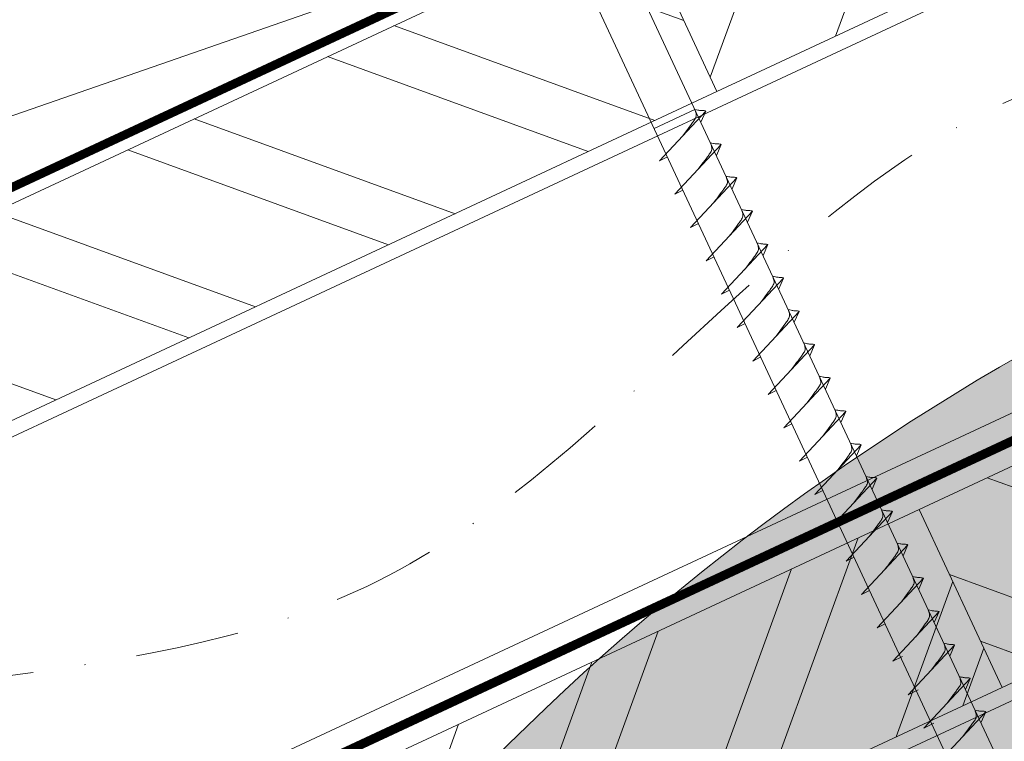
# Model space of a CAD drawing. Units: millimetres. Extents: x -19674 to 47942, y -1 to 4832.
# Drawn here: x 31007 to 31127, y 490 to 578 of the extents above; entities that cross this region are included whole.
import ezdxf

# ---------------------------------------------------------------- set-up
doc = ezdxf.new("R2010")
doc.units = ezdxf.units.MM
doc.linetypes.add('STRICHPUNKT', pattern=[25.4, 12.7, -6.35, 0, -6.35])
doc.linetypes.add('Trennlage', pattern=[30, 12, -18])
for name, color, linetype, lineweight, true_color in [('02_Nägel', 11, 'Continuous', 15, 0xff7f7f), ('04_Trennlage', 251, 'Continuous', 25, 0x505f69), ('04_Trennlage_Linie', 251, 'Continuous', 0, 0x505f69), ('04_Unterdach', 251, 'Continuous', 25, 0x505f69), ('04_Unterdach_Linie', 251, 'Continuous', 0, 0x505f69), ('06_Holz', 252, 'Continuous', 15, 0x8296a0), ('06_Holzschfraffur', 254, 'Continuous', 13, 0xdce6eb), ('09_Luft', 252, 'Continuous', 5, 0x8296a0), ('PREFA ROT 1 - dunkel', 242, 'Continuous', 15, 0xe2001a)]:
    doc.layers.add(name, color=color, linetype=linetype, lineweight=lineweight, true_color=true_color)
doc.layers.add('Hdgrd_hell', color=250, linetype='Continuous', lineweight=13)

# ---------------------------------------------------------------- blocks, each defined once
blk = doc.blocks.new('A$C3A5B5D45')
at = {"layer": 'Hdgrd_hell'}
h = blk.add_hatch(color=256, dxfattribs=at)
h.dxf.hatch_style = 1
h.paths.add_polyline_path([(-138.52, 48.7), (-138.52, 127.88), (-71.35, 127.88), (-71.35, 108.26), (-114.23, 108.26), (-114.23, 97.05), (-75.92, 97.05), (-75.92, 79.53), (-114.23, 79.53), (-114.23, 68.32), (-71.35, 68.32), (-71.35, 48.7)], flags=16)
h.paths.add_polyline_path([(-63.71, 48.7), (-63.71, 127.88), (-0.31, 127.88), (-0.31, 108.26), (-39.43, 108.26), (-39.43, 97.05), (-10.96, 97.05), (-10.96, 79.53), (-39.43, 79.53), (-39.43, 48.7)], flags=16)
h.paths.add_polyline_path([(-144.01, 48.7), (-168.3, 48.7, 0.121611), (-174.56, 74.62), (-195.45, 74.62), (-195.45, 48.7), (-219.73, 48.7), (-219.73, 127.88), (-169.88, 127.88, -0.776612), (-159.12, 85.78, -0.271559), (-145.94, 63.75, 0.024345)], flags=16)
h.paths.add_polyline_path([(-17.21, 48.7), (12.18, 127.88), (24.52, 127.88), (36.87, 127.88), (66.26, 48.7), (42.13, 48.7), (38.36, 59.91), (10.69, 59.91), (6.91, 48.7)], flags=16)
h.paths.add_polyline_path([(-178.36, 91.44), (-195.45, 91.44), (-195.45, 108.26), (-178.36, 108.26, -1)], flags=0)
h.paths.add_polyline_path([(16.58, 77.43), (24.52, 100.4), (32.46, 77.43)], flags=0)
h.paths.add_polyline_path([(-174.31, 137.34), (-197.76, 144.12), (-224.49, 138.86), (-227.14, 233.03), (-277.24, 271.22), (-304.39, 230.51), (-324.16, 236.68), (-349.12, 231.58), (-319.05, 401.34, 0.276415), (-364.71, 383.72, 0.576243), (-353.5, 359.59), (-352.11, 326.01, -0.172243), (-382.34, 341.31, -0.040261), (-384.59, 344.63, -0.192005), (-384.91, 358.48, 0.051952), (-383.08, 363.61, 0.043725), (-382.88, 366.64), (-382.88, 374.65, -0.153915), (-377.57, 391.51, -0.053766), (-373.96, 396.16, -0.189107), (-321.08, 420.43, -0.014478), (-313.68, 420.52, 0.173969), (-270.33, 438.32, -0.017711), (-245.5, 462.92, -0.108685), (-148.21, 517.71, -0.081628), (-37.8, 536.13), (65.58, 359.67, -0.06106), (130.43, 357.39, -0.088941), (157.52, 347.27, -0.067276), (164.24, 341.98, -0.315299), (167.97, 320.8, -0.081867), (140.98, 287.52, 0.414214), (140.98, 306.74, 0.07149), (131, 313.33, 0.10045), (120.45, 315.5, 0.043238), (91.69, 315.11), (102.9, 295.98), (70, 262.88), (135.6, 138.68), (103.36, 143.34), (80.53, 136.8), (6.33, 200), (-6.18, 187.1), (-82.72, 187.1), (-111.99, 216.5), (-136.6, 216.5)], flags=16)
h.paths.add_polyline_path([(-253.22, 71.82), (-267.54, 71.82), (-267.54, 48.7), (-291.82, 48.7), (-291.82, 127.88), (-253.22, 127.88, -1)], flags=16)
h.paths.add_polyline_path([(-253.96, 91.44), (-267.54, 91.44), (-267.54, 108.26), (-253.96, 108.26, -1)], flags=0)
h.paths.add_polyline_path([(-178.31, 288.41, -0.081867), (-205.3, 321.69, -0.315299), (-201.57, 342.87, -0.067276), (-194.85, 348.16, -0.088941), (-167.76, 358.27, -0.063176), (-100.67, 360.36, -0.388879), (-87.76, 348.53, -0.033302), (-87.76, 322.86, -0.493145), (-105.11, 311.82, 0.080014), (-158.2, 316.38, 0.096919), (-168.33, 314.22, 0.07149), (-178.31, 307.63, 0.414214)], flags=0)
edge = h.paths.add_edge_path()
edge.add_line((-231.57, 0), (0, 0))
edge.add_arc((-115.78, 276.76), 300, 292.7022, 607.2978)
h = blk.add_hatch(color=256, dxfattribs=at)
h.dxf.hatch_style = 1
h.paths.add_polyline_path([(-138.52, 48.7), (-138.52, 127.88), (-71.35, 127.88), (-71.35, 108.26), (-114.23, 108.26), (-114.23, 97.05), (-75.92, 97.05), (-75.92, 79.53), (-114.23, 79.53), (-114.23, 68.32), (-71.35, 68.32), (-71.35, 48.7)], flags=16)
h.paths.add_polyline_path([(-63.71, 48.7), (-63.71, 127.88), (-0.31, 127.88), (-0.31, 108.26), (-39.43, 108.26), (-39.43, 97.05), (-10.96, 97.05), (-10.96, 79.53), (-39.43, 79.53), (-39.43, 48.7)], flags=16)
h.paths.add_polyline_path([(-144.01, 48.7), (-168.3, 48.7, 0.121611), (-174.56, 74.62), (-195.45, 74.62), (-195.45, 48.7), (-219.73, 48.7), (-219.73, 127.88), (-169.88, 127.88, -0.776612), (-159.12, 85.78, -0.271559), (-145.94, 63.75, 0.024345)], flags=16)
h.paths.add_polyline_path([(-17.21, 48.7), (12.18, 127.88), (24.52, 127.88), (36.87, 127.88), (66.26, 48.7), (42.13, 48.7), (38.36, 59.91), (10.69, 59.91), (6.91, 48.7)], flags=16)
h.paths.add_polyline_path([(-178.36, 91.44), (-195.45, 91.44), (-195.45, 108.26), (-178.36, 108.26, -1)], flags=0)
h.paths.add_polyline_path([(16.58, 77.43), (24.52, 100.4), (32.46, 77.43)], flags=0)
h.paths.add_polyline_path([(-174.31, 137.34), (-197.76, 144.12), (-224.49, 138.86), (-227.14, 233.03), (-277.24, 271.22), (-304.39, 230.51), (-324.16, 236.68), (-349.12, 231.58), (-319.05, 401.34, 0.276415), (-364.71, 383.72, 0.576243), (-353.5, 359.59), (-352.11, 326.01, -0.172243), (-382.34, 341.31, -0.040261), (-384.59, 344.63, -0.192005), (-384.91, 358.48, 0.051952), (-383.08, 363.61, 0.043725), (-382.88, 366.64), (-382.88, 374.65, -0.153915), (-377.57, 391.51, -0.053766), (-373.96, 396.16, -0.189107), (-321.08, 420.43, -0.014478), (-313.68, 420.52, 0.173969), (-270.33, 438.32, -0.017711), (-245.5, 462.92, -0.108685), (-148.21, 517.71, -0.081628), (-37.8, 536.13), (65.58, 359.67, -0.06106), (130.43, 357.39, -0.088941), (157.52, 347.27, -0.067276), (164.24, 341.98, -0.315299), (167.97, 320.8, -0.081867), (140.98, 287.52, 0.414214), (140.98, 306.74, 0.07149), (131, 313.33, 0.10045), (120.45, 315.5, 0.043238), (91.69, 315.11), (102.9, 295.98), (70, 262.88), (135.6, 138.68), (103.36, 143.34), (80.53, 136.8), (6.33, 200), (-6.18, 187.1), (-82.72, 187.1), (-111.99, 216.5), (-136.6, 216.5)], flags=16)
h.paths.add_polyline_path([(-253.22, 71.82), (-267.54, 71.82), (-267.54, 48.7), (-291.82, 48.7), (-291.82, 127.88), (-253.22, 127.88, -1)], flags=16)
h.paths.add_polyline_path([(-253.96, 91.44), (-267.54, 91.44), (-267.54, 108.26), (-253.96, 108.26, -1)], flags=0)
h.paths.add_polyline_path([(-178.31, 288.41, -0.081867), (-205.3, 321.69, -0.315299), (-201.57, 342.87, -0.067276), (-194.85, 348.16, -0.088941), (-167.76, 358.27, -0.063176), (-100.67, 360.36, -0.388879), (-87.76, 348.53, -0.033302), (-87.76, 322.86, -0.493145), (-105.11, 311.82, 0.080014), (-158.2, 316.38, 0.096919), (-168.33, 314.22, 0.07149), (-178.31, 307.63, 0.414214)], flags=0)
edge = h.paths.add_edge_path()
edge.add_line((-231.57, 0), (0, 0))
edge.add_arc((-115.78, 276.76), 300, 292.7022, 607.2978)
at = {"layer": 'Hdgrd_hell', "lineweight": 5}
blk.add_arc((-115.78, 276.76), 300, 292.7022, 247.2978, dxfattribs=at)
blk.add_arc((-115.78, 276.76), 300, 292.7022, 247.2978, dxfattribs=at)

msp = doc.modelspace()

# ---------------------------------------------------------------- hatches: boundary and pattern name
at = {"layer": '06_Holzschfraffur'}
h = msp.add_hatch(dxfattribs=at)
h.set_pattern_fill('ANSI32', color=256, scale=2, angle=25, style=0)
h.set_pattern_definition([(70, (23876.797, -2466.627), (-17.901144, 6.515484), []), (70, (23884.936, -2462.831), (-17.901144, 6.515484), [])])
h.paths.add_polyline_path([(31241.703, 639.298), (31231.561, 661.05), (31082.02, 591.318), (31092.163, 569.566)])
h = msp.add_hatch(dxfattribs=at)
h.set_pattern_fill('ANSI32', color=256, scale=2, angle=295, style=0)
h.set_pattern_definition([(340, (23876.797, -2466.627), (6.515484, 17.901144), []), (340, (23880.592, -2474.766), (6.515484, 17.901144), [])])
h.paths.add_polyline_path([(30932.479, 521.586), (30942.622, 499.834), (31092.163, 569.566), (31082.02, 591.318)])
h = msp.add_hatch(dxfattribs=at)
h.set_pattern_fill('ANSI32', color=256, scale=2, angle=295, style=0)
h.set_pattern_definition([(340, (23762.122, -2609.184), (6.515484, 17.901144), []), (340, (23765.917, -2617.323), (6.515484, 17.901144), [])])
h.paths.add_polyline_path([(31116.886, 518.492), (31127.028, 496.741), (31276.569, 566.473), (31266.426, 588.224)])
h = msp.add_hatch(dxfattribs=at)
h.set_pattern_fill('ANSI32', color=256, scale=2, angle=25, style=0)
h.set_pattern_definition([(70, (23762.122, -2609.184), (-17.901144, 6.515484), []), (70, (23770.26, -2605.389), (-17.901144, 6.515484), [])])
h.paths.add_polyline_path([(31127.028, 496.741), (31116.886, 518.492), (30967.345, 448.76), (30977.488, 427.009)])

# ---------------------------------------------------------------- linework, layer by layer
at = {"layer": '02_Nägel'}
for p, q in [((31089.472, 567.393, 24.375), (31084.488, 565.068, 24.375)), ((31085.123, 561.104, 24.375), (31090.789, 567.172, 24.375)), ((31090.789, 567.172, 24.375), (31090.199, 565.834, 24.375)), ((31087.024, 557.026, 24.375), (31092.691, 563.093, 24.375)), ((31092.691, 563.093, 24.375), (31092.101, 561.756, 24.375)), ((31085.123, 561.104, 24.375), (31086.107, 561.596, 24.375)), ((31088.926, 552.947, 24.375), (31094.593, 559.015, 24.375)), ((31094.593, 559.015, 24.375), (31094.003, 557.677, 24.375)), ((31087.024, 557.026, 24.375), (31088.009, 557.517, 24.375)), ((31090.828, 548.869, 24.375), (31096.495, 554.937, 24.375)), ((31096.495, 554.937, 24.375), (31095.905, 553.599, 24.375)), ((31088.926, 552.947, 24.375), (31089.911, 553.439, 24.375)), ((31092.73, 544.791, 24.375), (31098.396, 550.858, 24.375)), ((31098.396, 550.858, 24.375), (31097.806, 549.52, 24.375)), ((31090.828, 548.869, 24.375), (31091.812, 549.36, 24.375)), ((31094.631, 540.712, 24.375), (31100.298, 546.78, 24.375)), ((31100.298, 546.78, 24.375), (31099.708, 545.442, 24.375)), ((31092.73, 544.791, 24.375), (31093.714, 545.282, 24.375)), ((31096.533, 536.634, 24.375), (31102.2, 542.701, 24.375)), ((31102.2, 542.701, 24.375), (31101.61, 541.364, 24.375)), ((31094.631, 540.712, 24.375), (31095.616, 541.204, 24.375)), ((31098.435, 532.555, 24.375), (31104.102, 538.623, 24.375)), ((31104.102, 538.623, 24.375), (31103.512, 537.285, 24.375)), ((31096.533, 536.634, 24.375), (31097.518, 537.125, 24.375)), ((31100.337, 528.477, 24.375), (31106.003, 534.545, 24.375)), ((31106.003, 534.545, 24.375), (31105.414, 533.207, 24.375)), ((31098.435, 532.555, 24.375), (31099.42, 533.047, 24.375)), ((31102.239, 524.399, 24.375), (31107.905, 530.466, 24.375)), ((31107.905, 530.466, 24.375), (31107.315, 529.128, 24.375)), ((31100.337, 528.477, 24.375), (31101.321, 528.968, 24.375)), ((31104.14, 520.32, 24.375), (31109.807, 526.388, 24.375)), ((31109.807, 526.388, 24.375), (31109.217, 525.05, 24.375)), ((31102.239, 524.399, 24.375), (31103.223, 524.89, 24.375)), ((31106.042, 516.242, 24.375), (31111.709, 522.309, 24.375)), ((31111.709, 522.309, 24.375), (31111.119, 520.972, 24.375)), ((31104.14, 520.32, 24.375), (31105.125, 520.812, 24.375)), ((31107.944, 512.163, 24.375), (31113.611, 518.231, 24.375)), ((31113.611, 518.231, 24.375), (31113.021, 516.893, 24.375)), ((31106.042, 516.242, 24.375), (31107.027, 516.733, 24.375)), ((31109.846, 508.085, 24.375), (31115.512, 514.153, 24.375)), ((31115.512, 514.153, 24.375), (31114.922, 512.815, 24.375)), ((31107.944, 512.163, 24.375), (31108.928, 512.655, 24.375)), ((31111.747, 504.007, 24.375), (31117.414, 510.074, 24.375)), ((31117.414, 510.074, 24.375), (31116.824, 508.736, 24.375)), ((31109.846, 508.085, 24.375), (31110.83, 508.577, 24.375)), ((31113.649, 499.928, 24.375), (31119.316, 505.996, 24.375)), ((31119.316, 505.996, 24.375), (31118.726, 504.658, 24.375)), ((31111.747, 504.007, 24.375), (31112.732, 504.498, 24.375)), ((31115.553, 495.845, 24.375), (31121.22, 501.913, 24.375)), ((31121.22, 501.913, 24.375), (31120.63, 500.575, 24.375)), ((31113.649, 499.928, 24.375), (31114.862, 500.526, 24.375)), ((31117.457, 491.762, 24.375), (31123.124, 497.829, 24.375)), ((31123.124, 497.829, 24.375), (31122.534, 496.491, 24.375)), ((31115.553, 495.845, 24.375), (31116.766, 496.443, 24.375)), ((31119.362, 487.678, 24.375), (31125.028, 493.746, 24.375)), ((31125.028, 493.746, 24.375), (31124.438, 492.408, 24.375)), ((31117.457, 491.762, 24.375), (31118.67, 492.359, 24.375))]:
    msp.add_line(p, q, dxfattribs=at)
at = {"layer": '02_Nägel', "elevation": 24.375}
msp.add_lwpolyline([(31067.411, 596.366), (31070.718, 594.598), (31156.509, 410.618), (31163.228, 402.717), (31161.494, 412.942), (31075.702, 596.922), (31076.474, 600.592)], dxfattribs=at)
at = {"layer": '02_Nägel', "ltscale": 5}
for points, knots in [([(31087.932, 564.113, 24.375), (31088.095, 564.327, 24.375), (31088.485, 564.842, 24.375), (31088.987, 565.501, 24.375), (31089.398, 566.089, 24.375), (31089.673, 566.497, 24.375), (31089.602, 566.964, 24.375), (31089.522, 567.231, 24.375), (31089.472, 567.393, 24.375)], [0, 0, 0, 0, 0.8071321, 1.941076, 2.4685481, 2.9946046, 3.3254251, 3.8360041, 3.8360041, 3.8360041, 3.8360041]), ([(31090.789, 567.172, 24.375), (31090.765, 567.185, 24.375), (31090.604, 567.268, 24.375), (31090.261, 567.224, 24.375), (31089.851, 567.304, 24.375), (31089.591, 567.365, 24.375), (31089.472, 567.393, 24.375)], [0, 0, 0, 0, 0.0822026, 0.5393739, 0.9765786, 1.3405073, 1.3405073, 1.3405073, 1.3405073]), ([(31089.834, 560.034, 24.375), (31089.996, 560.249, 24.375), (31090.387, 560.764, 24.375), (31090.889, 561.423, 24.375), (31091.3, 562.011, 24.375), (31091.574, 562.419, 24.375), (31091.504, 562.886, 24.375), (31091.423, 563.153, 24.375), (31091.374, 563.314, 24.375)], [0, 0, 0, 0, 0.8071321, 1.941076, 2.4685481, 2.9946046, 3.3254251, 3.8360041, 3.8360041, 3.8360041, 3.8360041]), ([(31092.691, 563.093, 24.375), (31092.667, 563.106, 24.375), (31092.506, 563.19, 24.375), (31092.163, 563.146, 24.375), (31091.753, 563.225, 24.375), (31091.492, 563.286, 24.375), (31091.374, 563.314, 24.375)], [0, 0, 0, 0, 0.0822026, 0.5393739, 0.9765786, 1.3405073, 1.3405073, 1.3405073, 1.3405073]), ([(31091.736, 555.956, 24.375), (31091.898, 556.17, 24.375), (31092.288, 556.685, 24.375), (31092.791, 557.344, 24.375), (31093.202, 557.933, 24.375), (31093.476, 558.34, 24.375), (31093.406, 558.808, 24.375), (31093.325, 559.074, 24.375), (31093.276, 559.236, 24.375)], [0, 0, 0, 0, 0.8071321, 1.941076, 2.4685481, 2.9946046, 3.3254251, 3.8360041, 3.8360041, 3.8360041, 3.8360041]), ([(31094.593, 559.015, 24.375), (31094.568, 559.028, 24.375), (31094.408, 559.112, 24.375), (31094.064, 559.067, 24.375), (31093.654, 559.147, 24.375), (31093.394, 559.208, 24.375), (31093.276, 559.236, 24.375)], [0, 0, 0, 0, 0.0822026, 0.5393739, 0.9765786, 1.3405073, 1.3405073, 1.3405073, 1.3405073]), ([(31093.638, 551.878, 24.375), (31093.8, 552.092, 24.375), (31094.19, 552.607, 24.375), (31094.693, 553.266, 24.375), (31095.103, 553.854, 24.375), (31095.378, 554.262, 24.375), (31095.308, 554.729, 24.375), (31095.227, 554.996, 24.375), (31095.178, 555.157, 24.375)], [0, 0, 0, 0, 0.8071321, 1.941076, 2.4685481, 2.9946046, 3.3254251, 3.8360041, 3.8360041, 3.8360041, 3.8360041]), ([(31096.495, 554.937, 24.375), (31096.47, 554.949, 24.375), (31096.31, 555.033, 24.375), (31095.966, 554.989, 24.375), (31095.556, 555.069, 24.375), (31095.296, 555.13, 24.375), (31095.178, 555.157, 24.375)], [0, 0, 0, 0, 0.0822026, 0.5393739, 0.9765786, 1.3405073, 1.3405073, 1.3405073, 1.3405073]), ([(31095.539, 547.799, 24.375), (31095.702, 548.013, 24.375), (31096.092, 548.529, 24.375), (31096.594, 549.187, 24.375), (31097.005, 549.776, 24.375), (31097.28, 550.184, 24.375), (31097.209, 550.651, 24.375), (31097.129, 550.917, 24.375), (31097.08, 551.079, 24.375)], [0, 0, 0, 0, 0.8071321, 1.941076, 2.4685481, 2.9946046, 3.3254251, 3.8360041, 3.8360041, 3.8360041, 3.8360041]), ([(31098.396, 550.858, 24.375), (31098.372, 550.871, 24.375), (31098.212, 550.955, 24.375), (31097.868, 550.91, 24.375), (31097.458, 550.99, 24.375), (31097.198, 551.051, 24.375), (31097.08, 551.079, 24.375)], [0, 0, 0, 0, 0.0822026, 0.5393739, 0.9765786, 1.3405073, 1.3405073, 1.3405073, 1.3405073]), ([(31097.441, 543.721, 24.375), (31097.604, 543.935, 24.375), (31097.994, 544.45, 24.375), (31098.496, 545.109, 24.375), (31098.907, 545.698, 24.375), (31099.181, 546.105, 24.375), (31099.111, 546.572, 24.375), (31099.03, 546.839, 24.375), (31098.981, 547.001, 24.375)], [0, 0, 0, 0, 0.8071321, 1.941076, 2.4685481, 2.9946046, 3.3254251, 3.8360041, 3.8360041, 3.8360041, 3.8360041]), ([(31100.298, 546.78, 24.375), (31100.274, 546.793, 24.375), (31100.113, 546.877, 24.375), (31099.77, 546.832, 24.375), (31099.36, 546.912, 24.375), (31099.1, 546.973, 24.375), (31098.981, 547.001, 24.375)], [0, 0, 0, 0, 0.0822026, 0.5393739, 0.9765786, 1.3405073, 1.3405073, 1.3405073, 1.3405073]), ([(31099.343, 539.642, 24.375), (31099.505, 539.857, 24.375), (31099.895, 540.372, 24.375), (31100.398, 541.031, 24.375), (31100.809, 541.619, 24.375), (31101.083, 542.027, 24.375), (31101.013, 542.494, 24.375), (31100.932, 542.761, 24.375), (31100.883, 542.922, 24.375)], [0, 0, 0, 0, 0.8071321, 1.941076, 2.4685481, 2.9946046, 3.3254251, 3.8360041, 3.8360041, 3.8360041, 3.8360041]), ([(31102.2, 542.701, 24.375), (31102.175, 542.714, 24.375), (31102.015, 542.798, 24.375), (31101.671, 542.754, 24.375), (31101.262, 542.833, 24.375), (31101.001, 542.894, 24.375), (31100.883, 542.922, 24.375)], [0, 0, 0, 0, 0.0822026, 0.5393739, 0.9765786, 1.3405073, 1.3405073, 1.3405073, 1.3405073]), ([(31101.245, 535.564, 24.375), (31101.407, 535.778, 24.375), (31101.797, 536.294, 24.375), (31102.3, 536.952, 24.375), (31102.71, 537.541, 24.375), (31102.985, 537.948, 24.375), (31102.915, 538.416, 24.375), (31102.834, 538.682, 24.375), (31102.785, 538.844, 24.375)], [0, 0, 0, 0, 0.8071321, 1.941076, 2.4685481, 2.9946046, 3.3254251, 3.8360041, 3.8360041, 3.8360041, 3.8360041]), ([(31104.102, 538.623, 24.375), (31104.077, 538.636, 24.375), (31103.917, 538.72, 24.375), (31103.573, 538.675, 24.375), (31103.163, 538.755, 24.375), (31102.903, 538.816, 24.375), (31102.785, 538.844, 24.375)], [0, 0, 0, 0, 0.0822026, 0.5393739, 0.9765786, 1.3405073, 1.3405073, 1.3405073, 1.3405073]), ([(31103.147, 531.486, 24.375), (31103.309, 531.7, 24.375), (31103.699, 532.215, 24.375), (31104.202, 532.874, 24.375), (31104.612, 533.462, 24.375), (31104.887, 533.87, 24.375), (31104.817, 534.337, 24.375), (31104.736, 534.604, 24.375), (31104.687, 534.766, 24.375)], [0, 0, 0, 0, 0.8071321, 1.941076, 2.4685481, 2.9946046, 3.3254251, 3.8360041, 3.8360041, 3.8360041, 3.8360041]), ([(31106.003, 534.545, 24.375), (31105.979, 534.557, 24.375), (31105.819, 534.641, 24.375), (31105.475, 534.597, 24.375), (31105.065, 534.677, 24.375), (31104.805, 534.738, 24.375), (31104.687, 534.766, 24.375)], [0, 0, 0, 0, 0.0822026, 0.5393739, 0.9765786, 1.3405073, 1.3405073, 1.3405073, 1.3405073]), ([(31105.048, 527.407, 24.375), (31105.211, 527.622, 24.375), (31105.601, 528.137, 24.375), (31106.103, 528.795, 24.375), (31106.514, 529.384, 24.375), (31106.789, 529.792, 24.375), (31106.718, 530.259, 24.375), (31106.638, 530.525, 24.375), (31106.588, 530.687, 24.375)], [0, 0, 0, 0, 0.8071321, 1.941076, 2.4685481, 2.9946046, 3.3254251, 3.8360041, 3.8360041, 3.8360041, 3.8360041]), ([(31107.905, 530.466, 24.375), (31107.881, 530.479, 24.375), (31107.721, 530.563, 24.375), (31107.377, 530.519, 24.375), (31106.967, 530.598, 24.375), (31106.707, 530.659, 24.375), (31106.588, 530.687, 24.375)], [0, 0, 0, 0, 0.0822026, 0.5393739, 0.9765786, 1.3405073, 1.3405073, 1.3405073, 1.3405073]), ([(31106.95, 523.329, 24.375), (31107.112, 523.543, 24.375), (31107.503, 524.058, 24.375), (31108.005, 524.717, 24.375), (31108.416, 525.306, 24.375), (31108.69, 525.713, 24.375), (31108.62, 526.181, 24.375), (31108.539, 526.447, 24.375), (31108.49, 526.609, 24.375)], [0, 0, 0, 0, 0.8071321, 1.941076, 2.4685481, 2.9946046, 3.3254251, 3.8360041, 3.8360041, 3.8360041, 3.8360041]), ([(31109.807, 526.388, 24.375), (31109.783, 526.401, 24.375), (31109.622, 526.485, 24.375), (31109.279, 526.44, 24.375), (31108.869, 526.52, 24.375), (31108.608, 526.581, 24.375), (31108.49, 526.609, 24.375)], [0, 0, 0, 0, 0.0822026, 0.5393739, 0.9765786, 1.3405073, 1.3405073, 1.3405073, 1.3405073]), ([(31108.852, 519.251, 24.375), (31109.014, 519.465, 24.375), (31109.404, 519.98, 24.375), (31109.907, 520.639, 24.375), (31110.318, 521.227, 24.375), (31110.592, 521.635, 24.375), (31110.522, 522.102, 24.375), (31110.441, 522.369, 24.375), (31110.392, 522.53, 24.375)], [0, 0, 0, 0, 0.8071321, 1.941076, 2.4685481, 2.9946046, 3.3254251, 3.8360041, 3.8360041, 3.8360041, 3.8360041]), ([(31111.709, 522.309, 24.375), (31111.684, 522.322, 24.375), (31111.524, 522.406, 24.375), (31111.18, 522.362, 24.375), (31110.77, 522.441, 24.375), (31110.51, 522.503, 24.375), (31110.392, 522.53, 24.375)], [0, 0, 0, 0, 0.0822026, 0.5393739, 0.9765786, 1.3405073, 1.3405073, 1.3405073, 1.3405073]), ([(31110.754, 515.172, 24.375), (31110.916, 515.386, 24.375), (31111.306, 515.902, 24.375), (31111.809, 516.56, 24.375), (31112.219, 517.149, 24.375), (31112.494, 517.556, 24.375), (31112.424, 518.024, 24.375), (31112.343, 518.29, 24.375), (31112.294, 518.452, 24.375)], [0, 0, 0, 0, 0.8071321, 1.941076, 2.4685481, 2.9946046, 3.3254251, 3.8360041, 3.8360041, 3.8360041, 3.8360041]), ([(31112.656, 511.094, 24.375), (31112.818, 511.308, 24.375), (31113.208, 511.823, 24.375), (31113.71, 512.482, 24.375), (31114.121, 513.07, 24.375), (31114.396, 513.478, 24.375), (31114.326, 513.945, 24.375), (31114.245, 514.212, 24.375), (31114.196, 514.374, 24.375)], [0, 0, 0, 0, 0.8071321, 1.941076, 2.4685481, 2.9946046, 3.3254251, 3.8360041, 3.8360041, 3.8360041, 3.8360041]), ([(31114.557, 507.015, 24.375), (31114.72, 507.23, 24.375), (31115.11, 507.745, 24.375), (31115.612, 508.404, 24.375), (31116.023, 508.992, 24.375), (31116.298, 509.4, 24.375), (31116.227, 509.867, 24.375), (31116.146, 510.133, 24.375), (31116.097, 510.295, 24.375)], [0, 0, 0, 0, 0.8071321, 1.941076, 2.4685481, 2.9946046, 3.3254251, 3.8360041, 3.8360041, 3.8360041, 3.8360041])]:
    msp.add_open_spline(points, degree=3, knots=knots, dxfattribs=at)
at = {"layer": '02_Nägel'}
for points, knots in [([(31113.611, 518.231, 24.375), (31113.586, 518.244, 24.375), (31113.426, 518.328, 24.375), (31113.082, 518.283, 24.375), (31112.672, 518.363, 24.375), (31112.412, 518.424, 24.375), (31112.294, 518.452, 24.375)], [0, 0, 0, 0, 0.0822026, 0.5393739, 0.9765786, 1.3405073, 1.3405073, 1.3405073, 1.3405073]), ([(31115.512, 514.153, 24.375), (31115.488, 514.166, 24.375), (31115.328, 514.249, 24.375), (31114.984, 514.205, 24.375), (31114.574, 514.285, 24.375), (31114.314, 514.346, 24.375), (31114.196, 514.374, 24.375)], [0, 0, 0, 0, 0.0822026, 0.5393739, 0.9765786, 1.3405073, 1.3405073, 1.3405073, 1.3405073]), ([(31117.414, 510.074, 24.375), (31117.39, 510.087, 24.375), (31117.229, 510.171, 24.375), (31116.886, 510.127, 24.375), (31116.476, 510.206, 24.375), (31116.216, 510.267, 24.375), (31116.097, 510.295, 24.375)], [0, 0, 0, 0, 0.0822026, 0.5393739, 0.9765786, 1.3405073, 1.3405073, 1.3405073, 1.3405073]), ([(31116.459, 502.937, 24.375), (31116.621, 503.151, 24.375), (31117.012, 503.666, 24.375), (31117.514, 504.325, 24.375), (31117.925, 504.914, 24.375), (31118.199, 505.321, 24.375), (31118.129, 505.789, 24.375), (31118.048, 506.055, 24.375), (31117.999, 506.217, 24.375)], [0, 0, 0, 0, 0.8071321, 1.941076, 2.4685481, 2.9946046, 3.3254251, 3.8360041, 3.8360041, 3.8360041, 3.8360041]), ([(31119.316, 505.996, 24.375), (31119.291, 506.009, 24.375), (31119.131, 506.093, 24.375), (31118.788, 506.048, 24.375), (31118.378, 506.128, 24.375), (31118.117, 506.189, 24.375), (31117.999, 506.217, 24.375)], [0, 0, 0, 0, 0.0822026, 0.5393739, 0.9765786, 1.3405073, 1.3405073, 1.3405073, 1.3405073]), ([(31118.363, 498.854, 24.375), (31118.525, 499.068, 24.375), (31118.916, 499.583, 24.375), (31119.418, 500.242, 24.375), (31119.829, 500.83, 24.375), (31120.103, 501.238, 24.375), (31120.033, 501.705, 24.375), (31119.952, 501.972, 24.375), (31119.903, 502.133, 24.375)], [0, 0, 0, 0, 0.8071321, 1.941076, 2.4685481, 2.9946046, 3.3254251, 3.8360041, 3.8360041, 3.8360041, 3.8360041]), ([(31121.22, 501.913, 24.375), (31121.196, 501.925, 24.375), (31121.035, 502.009, 24.375), (31120.692, 501.965, 24.375), (31120.282, 502.045, 24.375), (31120.021, 502.106, 24.375), (31119.903, 502.133, 24.375)], [0, 0, 0, 0, 0.0822026, 0.5393739, 0.9765786, 1.3405073, 1.3405073, 1.3405073, 1.3405073]), ([(31120.267, 494.77, 24.375), (31120.43, 494.985, 24.375), (31120.82, 495.5, 24.375), (31121.322, 496.158, 24.375), (31121.733, 496.747, 24.375), (31122.007, 497.155, 24.375), (31121.937, 497.622, 24.375), (31121.856, 497.888, 24.375), (31121.807, 498.05, 24.375)], [0, 0, 0, 0, 0.8071321, 1.941076, 2.4685481, 2.9946046, 3.3254251, 3.8360041, 3.8360041, 3.8360041, 3.8360041]), ([(31123.124, 497.829, 24.375), (31123.1, 497.842, 24.375), (31122.939, 497.926, 24.375), (31122.596, 497.882, 24.375), (31122.186, 497.961, 24.375), (31121.926, 498.022, 24.375), (31121.807, 498.05, 24.375)], [0, 0, 0, 0, 0.0822026, 0.5393739, 0.9765786, 1.3405073, 1.3405073, 1.3405073, 1.3405073]), ([(31122.171, 490.687, 24.375), (31122.334, 490.901, 24.375), (31122.724, 491.416, 24.375), (31123.226, 492.075, 24.375), (31123.637, 492.664, 24.375), (31123.912, 493.071, 24.375), (31123.841, 493.539, 24.375), (31123.76, 493.805, 24.375), (31123.711, 493.967, 24.375)], [0, 0, 0, 0, 0.8071321, 1.941076, 2.4685481, 2.9946046, 3.3254251, 3.8360041, 3.8360041, 3.8360041, 3.8360041]), ([(31125.028, 493.746, 24.375), (31125.004, 493.759, 24.375), (31124.843, 493.843, 24.375), (31124.5, 493.798, 24.375), (31124.09, 493.878, 24.375), (31123.83, 493.939, 24.375), (31123.711, 493.967, 24.375)], [0, 0, 0, 0, 0.0822026, 0.5393739, 0.9765786, 1.3405073, 1.3405073, 1.3405073, 1.3405073])]:
    msp.add_open_spline(points, degree=3, knots=knots, dxfattribs=at)
at = {"layer": '04_Trennlage', "linetype": 'Trennlage', "ltscale": 0.5, "const_width": 1, "flags": 128}
msp.add_lwpolyline([(30864.837, 492.111), (31440.852, 760.592)], dxfattribs=at)
at = {"layer": '04_Trennlage_Linie', "ltscale": 5, "flags": 128}
for points in [[(30864.764, 492.629), (31440.852, 761.143)], [(30864.909, 491.593), (31440.852, 760.04)]]:
    msp.add_lwpolyline(points, dxfattribs=at)
at = {"layer": '04_Unterdach', "linetype": 'Trennlage', "ltscale": 0.5, "const_width": 1, "flags": 128}
msp.add_lwpolyline([(30864.764, 404.069), (31440.852, 672.589)], dxfattribs=at)
at = {"layer": '04_Unterdach_Linie', "ltscale": 5, "flags": 128}
for points in [[(30864.764, 404.621), (31440.852, 673.14)], [(30864.764, 403.518), (31440.852, 672.037)]]:
    msp.add_lwpolyline(points, dxfattribs=at)
at = {"layer": '06_Holz'}
for points in [[(30864.764, 461.522), (31440.852, 730.156)], [(31440.852, 676.105), (30864.764, 407.47)], [(30864.764, 372.287), (31440.852, 640.921)]]:
    msp.add_lwpolyline(points, dxfattribs=at)
for points in [[(31092.163, 569.566), (31241.703, 639.298), (31231.561, 661.05), (31082.02, 591.318)], [(30942.622, 499.834), (31092.163, 569.566), (31082.02, 591.318), (30932.479, 521.586)], [(31127.028, 496.741), (31276.569, 566.473), (31266.426, 588.224), (31116.886, 518.492)], [(30977.488, 427.009), (31127.028, 496.741), (31116.886, 518.492), (30967.345, 448.76)]]:
    msp.add_lwpolyline(points, close=True, dxfattribs=at)
at = {"layer": '09_Luft', "linetype": 'STRICHPUNKT'}
msp.add_open_spline([(30864.764, 424.04), (30867.78, 425.416), (30870.796, 426.792), (30873.812, 428.169), (30873.815, 428.17), (30873.819, 428.172), (30873.823, 428.173), (30874.082, 428.292), (30903.278, 441.803), (30945.185, 504.437), (31057.426, 490.639), (31118.513, 586.158), (31230.804, 572.649), (31293.473, 666.783), (31389.033, 656.515), (31427.097, 692.926), (31440.852, 705.244)], degree=3, knots=[902.6972315, 902.6972315, 902.6972315, 902.6972315, 912.8352104, 912.8352104, 912.8352104, 912.8471286, 912.8471286, 912.8471286, 913.7180486, 1011.2327965, 1110.1037053, 1207.3538106, 1305.4718943, 1404.2622454, 1502.8888872, 1557.0171497, 1557.0171497, 1557.0171497, 1557.0171497], dxfattribs=at)
at = {"layer": 'PREFA ROT 1 - dunkel'}
msp.add_lwpolyline([(31322.077, 707.616), (31059.752, 585.292, -0.0312579), (31059.752, 585.292), (30944.995, 545.468)], format="xyb", dxfattribs=at)

# ---------------------------------------------------------------- block references
msp.add_blockref('A$C3A5B5D45', (31393.702, 0))

doc.saveas('drawing.dxf')
